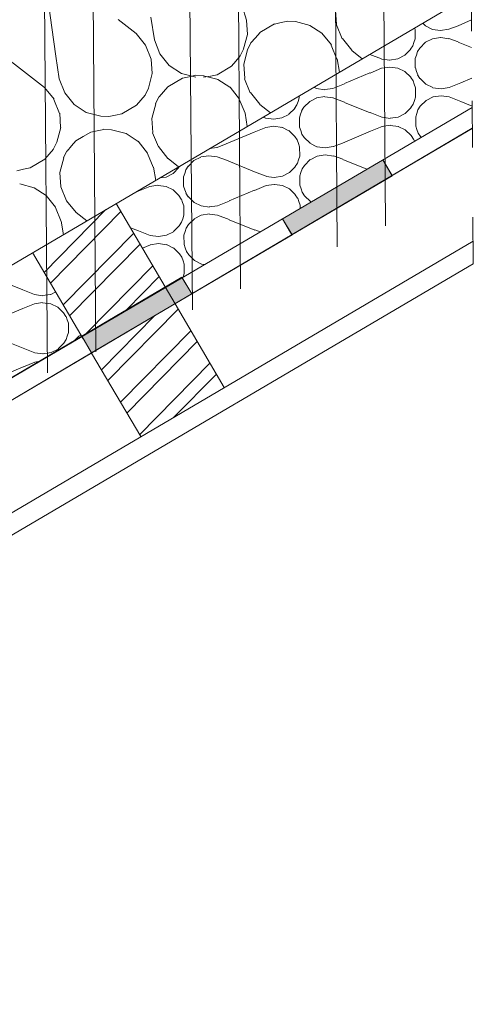
# Model space of a CAD drawing. Units: inches. Extents: x 8570 to 18615, y -3502 to 446.
# Drawn here: x 10548 to 10665, y -2428 to -2174 of the extents above; entities that cross this region are included whole.
import ezdxf

# ---------------------------------------------------------------- set-up
doc = ezdxf.new("R2010")
doc.units = ezdxf.units.IN
doc.header["$MEASUREMENT"] = 0
doc.linetypes.add('ACAD_ISO03W100', pattern=[30, 12, -18])
doc.linetypes.add('HIDDEN', pattern=[0.375, 0.25, -0.125])
doc.layers.add('Tondach Tigle', color=7, linetype='Continuous', lineweight=18)
doc.layers.add('Țiglă ceramică Tondach', color=7, linetype='Continuous', lineweight=18)

# ---------------------------------------------------------------- blocks, each defined once
blk = doc.blocks.new('Streasina sectiune perete')
at = {"layer": 'Tondach Tigle', "linetype": 'HIDDEN'}
h = blk.add_hatch(dxfattribs=at)
h.set_pattern_fill('ANSI32', color=256, scale=100, angle=45)
edge = h.paths.add_edge_path()
edge.add_line((9453.57839, 461.29256), (8546.7412, -62.27014))
edge.add_line((9465.17321, 440.70328), (8561.42648, -81.07513))
edge.add_line((9456.57839, 299.27957), (9456.57839, 499.28297))
edge.add_line((8557.69581, -83.05389), (8546.36581, -61.61993))
at = {"layer": 'Țiglă ceramică Tondach', "lineweight": 18}
for points in [[(9443.88308, 306.07162), (9441.52547, 310.15512), (9415.53559, 295.17091), (9417.91745, 291.04541)], [(9391.95182, 276.01919), (9389.54571, 280.1867), (9363.55584, 265.20248), (9365.9862, 260.99298)]]:
    blk.add_hatch(color=256, dxfattribs=at).paths.add_polyline_path(points, flags=0)
at = {"layer": 'Țiglă ceramică Tondach', "linetype": 'ACAD_ISO03W100'}
blk.add_line((9464.64193, 283.16319), (9464.72513, 499.95582), dxfattribs=at)
at = {"layer": 'Țiglă ceramică Tondach', "lineweight": 18}
for p, q in [((9251.91853, 229.69646), (9464.64193, 352.51237)), ((9357.37032, 337.52182), (9355.51258, 351.6815)), ((9406.61129, 346.42682), (9405.52531, 350.03369)), ((9429.86216, 345.11986), (9429.6411, 348.80274)), ((9373.52542, 346.86407), (9378.16855, 343.21417)), ((9382.8428, 341.55063), (9381.99805, 347.41377)), ((9406.83235, 342.74394), (9406.61129, 346.42682)), ((9411.94208, 344.26634), (9413.84733, 345.36634)), ((9413.85509, 345.36016), (9415.55904, 345.70885)), ((9415.55904, 345.70885), (9417.26298, 346.05753)), ((9417.26831, 346.0923), (9419.24726, 345.96467)), ((9419.24792, 345.93249), (9423.00449, 344.92592)), ((9431.28211, 341.44481), (9429.83343, 345.054)), ((9452.76724, 344.56229), (9452.07353, 345.256)), ((9461.17383, 344.55667), (9464.64193, 346.00171)), ((9378.16855, 343.21417), (9380.56986, 340.15497)), ((9405.81416, 338.99459), (9406.83235, 342.74394)), ((9408.89154, 341.85159), (9410.04549, 343.15291)), ((9410.03682, 343.16634), (9411.94208, 344.26634)), ((9422.96379, 344.91905), (9426.04273, 342.88617)), ((9426.06701, 342.91619), (9428.46832, 339.85699)), ((9450.08337, 343.65565), (9449.9572, 344.03414)), ((9450.07502, 341.25463), (9450.07502, 343.65463)), ((9454.55796, 343.64796), (9452.75796, 344.54796)), ((9456.68597, 343.31813), (9454.58597, 343.61813)), ((9456.6619, 343.35), (9458.7619, 343.65)), ((9458.77889, 343.65946), (9461.17889, 344.55946)), ((9349.77468, 333.1488), (9339.43785, 341.15271)), ((9382.00318, 336.54944), (9380.56986, 340.15497)), ((9384.25098, 337.90501), (9382.8428, 341.55063)), ((9384.25098, 337.90501), (9382.8428, 341.55063)), ((9406.81282, 338.80127), (9407.69176, 340.57889)), ((9407.7376, 340.55028), (9408.89154, 341.85159)), ((9431.32621, 341.50699), (9433.72752, 338.44779)), ((9449.47827, 339.45696), (9449.77827, 340.35696)), ((9449.77827, 340.35696), (9450.07827, 341.25696)), ((9451.28264, 338.86229), (9452.78264, 340.36229)), ((9452.77667, 340.33666), (9454.57667, 341.23666)), ((9454.5619, 341.25), (9456.6619, 341.55)), ((9458.78597, 341.21813), (9456.68597, 341.51813)), ((9461.18601, 340.36755), (9458.78601, 341.26755)), ((9464.64193, 338.89314), (9461.1782, 340.33636)), ((9358.23469, 331.67325), (9357.38995, 337.53639)), ((9384.25098, 337.90501), (9386.62147, 334.87315)), ((9404.92767, 337.2017), (9405.80661, 338.97933)), ((9405.84701, 335.04354), (9406.85358, 338.80011)), ((9429.87291, 336.18561), (9428.42423, 339.79481)), ((9433.73843, 338.41979), (9436.4166, 336.21647)), ((9447.38264, 337.06229), (9448.88264, 338.56229)), ((9448.86866, 338.56657), (9449.46866, 339.46657)), ((9450.37827, 337.05696), (9450.67827, 337.95696)), ((9450.66866, 337.96657), (9451.26866, 338.86657)), ((9382.22424, 332.86656), (9382.00318, 336.54944)), ((9386.63594, 334.90185), (9389.71681, 332.81713)), ((9402.6838, 334.59095), (9403.81957, 335.87177)), ((9403.81957, 335.87177), (9404.92767, 337.2017)), ((9406.04647, 331.36986), (9405.82541, 335.05274)), ((9430.51525, 332.80932), (9429.94785, 336.22045)), ((9438.3782, 337.33636), (9438.36548, 337.34166)), ((9441.37425, 336.14614), (9438.37425, 337.34614)), ((9443.48598, 335.81813), (9441.38598, 336.11813)), ((9443.4619, 335.85), (9445.5619, 336.15)), ((9445.57667, 336.13666), (9447.37667, 337.03666)), ((9450.07502, 334.95463), (9450.07502, 336.15463)), ((9450.07502, 333.75463), (9450.07502, 334.95463)), ((9450.07827, 336.15696), (9450.37827, 337.05696)), ((9349.76304, 333.11897), (9354.41829, 329.45583)), ((9381.20605, 329.11721), (9382.22424, 332.86656)), ((9389.71681, 332.81713), (9393.47544, 331.84255)), ((9393.45262, 332.3423), (9395.43156, 332.21467)), ((9397.2252, 332.06386), (9398.92453, 332.42054)), ((9398.92138, 332.41872), (9402.6838, 334.59095)), ((9438.37435, 332.55169), (9431.77435, 329.85169)), ((9438.38345, 332.53978), (9441.38345, 333.73978)), ((9441.3619, 333.75), (9443.4619, 334.05)), ((9445.58597, 333.71814), (9443.48597, 334.01814)), ((9447.35796, 332.84796), (9445.55796, 333.74796)), ((9448.86724, 331.36229), (9447.36724, 332.86229)), ((9450.38337, 332.85565), (9450.08337, 333.75565)), ((9450.68337, 331.95565), (9450.38337, 332.85565)), ((9359.64287, 328.02763), (9358.23469, 331.67325)), ((9386.22112, 329.41634), (9390.03163, 331.61634)), ((9390.0394, 331.61016), (9391.74334, 331.95885)), ((9391.74334, 331.95885), (9393.44728, 332.30753)), ((9395.43221, 332.18249), (9399.18878, 331.17592)), ((9395.45306, 331.77927), (9397.3404, 332.08804)), ((9399.14809, 331.16906), (9402.22704, 329.13618)), ((9407.46642, 327.69481), (9406.01773, 331.30401)), ((9428.78345, 328.63978), (9431.78345, 329.83978)), ((9449.45842, 330.44346), (9448.85842, 331.34346)), ((9449.78337, 329.55565), (9449.48337, 330.45565)), ((9451.25842, 331.04346), (9450.65842, 331.94346)), ((9452.76724, 329.56229), (9451.26724, 331.06229)), ((9458.78345, 328.63978), (9461.78345, 329.83978)), ((9464.64193, 331.0248), (9461.77435, 329.8517)), ((9354.42778, 329.499), (9356.82909, 326.4398)), ((9359.64287, 328.02763), (9362.01336, 324.99577)), ((9379.21146, 325.99439), (9380.31957, 327.32432)), ((9380.31957, 327.32432), (9381.19851, 329.10195)), ((9383.9219, 326.80028), (9385.07584, 328.10159)), ((9385.07584, 328.10159), (9386.22979, 329.40291)), ((9402.25132, 329.16619), (9404.65263, 326.10699)), ((9407.51052, 327.75699), (9409.91183, 324.69779)), ((9424.55796, 328.64796), (9423.88787, 328.983)), ((9426.68597, 328.31814), (9424.58597, 328.61814)), ((9426.6619, 328.35), (9428.7619, 328.65)), ((9450.08337, 328.65565), (9449.78337, 329.55565)), ((9450.07502, 326.25463), (9450.07502, 328.65463)), ((9454.55796, 328.64796), (9452.75796, 329.54796)), ((9456.68597, 328.31813), (9454.58597, 328.61813)), ((9456.6619, 328.35), (9458.7619, 328.65)), ((9358.23368, 322.76844), (9356.78499, 326.37764)), ((9362.02784, 325.02447), (9365.1087, 322.93975)), ((9378.0757, 324.71357), (9379.21146, 325.99439)), ((9382.03131, 321.29354), (9383.03788, 325.05011)), ((9382.99712, 325.05127), (9383.87606, 326.82889)), ((9406.05722, 322.43562), (9404.60853, 326.04481)), ((9419.47827, 324.45696), (9419.77827, 325.35696)), ((9419.77827, 325.35696), (9420.07827, 326.25696)), ((9420.07502, 326.25463), (9420.07502, 326.78166)), ((9421.28264, 323.86229), (9422.78264, 325.36229)), ((9422.77666, 325.33666), (9424.57666, 326.23666)), ((9424.5619, 326.25), (9426.6619, 326.55)), ((9428.78597, 326.21814), (9426.68597, 326.51814)), ((9431.77425, 325.04614), (9428.77425, 326.24614)), ((9431.73567, 325.00719), (9438.33567, 322.30719)), ((9449.47827, 324.45696), (9449.77827, 325.35696)), ((9449.77827, 325.35696), (9450.07827, 326.25696)), ((9451.28264, 323.86229), (9452.78264, 325.36229)), ((9452.77666, 325.33666), (9454.57666, 326.23666)), ((9454.5619, 326.25), (9456.6619, 326.55)), ((9458.78597, 326.21813), (9456.68597, 326.51813)), ((9461.77425, 325.04614), (9458.77425, 326.24614)), ((9461.73567, 325.00719), (9464.64193, 323.81827)), ((9264.41852, 208.04583), (9464.64193, 323.48269)), ((9358.48347, 319.15139), (9358.26241, 322.83427)), ((9365.1087, 322.93975), (9368.86733, 321.96517)), ((9372.61709, 322.18648), (9374.31642, 322.54316)), ((9374.31327, 322.54134), (9378.0757, 324.71357)), ((9406.59788, 319.00063), (9406.09773, 322.47204)), ((9409.90235, 324.65461), (9412.64832, 322.49385)), ((9417.38264, 322.06229), (9418.88264, 323.56229)), ((9418.86866, 323.56657), (9419.46866, 324.46657)), ((9420.37827, 322.05696), (9420.67827, 322.95696)), ((9420.66866, 322.96657), (9421.26866, 323.86657)), ((9441.37425, 321.14614), (9438.37425, 322.34614)), ((9447.38264, 322.06229), (9448.88264, 323.56229)), ((9448.86866, 323.56657), (9449.46866, 324.46657)), ((9450.37827, 322.05696), (9450.67827, 322.95696)), ((9450.66866, 322.96657), (9451.26866, 323.86657)), ((9368.86462, 321.96535), (9370.91315, 321.83779)), ((9370.91315, 321.83779), (9372.61709, 322.18648)), ((9382.23077, 317.61986), (9382.00971, 321.30274)), ((9411.37425, 321.14614), (9410.74794, 321.39666)), ((9413.48597, 320.81814), (9411.38597, 321.11814)), ((9413.4619, 320.85), (9415.5619, 321.15)), ((9415.57667, 321.13666), (9417.37667, 322.03666)), ((9420.07502, 318.75463), (9420.07502, 321.15463)), ((9420.07827, 321.15696), (9420.37827, 322.05696)), ((9443.48597, 320.81814), (9441.38597, 321.11814)), ((9443.4619, 320.85), (9445.5619, 321.15)), ((9445.57666, 321.13666), (9447.37666, 322.03666)), ((9450.07502, 318.75463), (9450.07502, 321.15463)), ((9450.07827, 321.15696), (9450.37827, 322.05696)), ((9306.16419, 226.37419), (9464.64193, 318.0847)), ((9357.4985, 315.38562), (9358.50507, 319.14219)), ((9364.31068, 316.76634), (9366.21593, 317.86634)), ((9366.2237, 317.86016), (9367.92764, 318.20885)), ((9367.92764, 318.20885), (9369.63158, 318.55753)), ((9369.63692, 318.5923), (9371.61586, 318.46467)), ((9371.61652, 318.43249), (9375.37309, 317.42592)), ((9375.3324, 317.41906), (9378.41134, 315.38618)), ((9383.65072, 313.94481), (9382.20203, 317.55401)), ((9401.17383, 314.55668), (9408.37383, 317.55668)), ((9408.38345, 317.53978), (9411.38345, 318.73978)), ((9411.3619, 318.75), (9413.4619, 319.05)), ((9415.58597, 318.71814), (9413.48597, 319.01814)), ((9417.35796, 317.84796), (9415.55796, 318.74796)), ((9418.86724, 316.36229), (9417.36724, 317.86229)), ((9420.38337, 317.85565), (9420.08337, 318.75565)), ((9420.68337, 316.95565), (9420.38337, 317.85565)), ((9431.17383, 314.55668), (9438.37383, 317.55668)), ((9438.38345, 317.53978), (9441.38345, 318.73978)), ((9441.3619, 318.75), (9443.4619, 319.05)), ((9445.58597, 318.71814), (9443.48597, 319.01814)), ((9464.64193, 318.05675), (9443.88308, 306.07162)), ((9447.35796, 317.84796), (9445.55796, 318.74796)), ((9448.86724, 316.36229), (9447.36724, 317.86229)), ((9450.38337, 317.85565), (9450.08337, 318.75565)), ((9450.68337, 316.95565), (9450.38337, 317.85565)), ((9356.57879, 313.60915), (9357.45774, 315.38678)), ((9361.26015, 314.35159), (9362.41409, 315.65291)), ((9362.40542, 315.66634), (9364.31068, 316.76634)), ((9378.43562, 315.41619), (9380.83694, 312.35699)), ((9419.45842, 315.44347), (9418.85842, 316.34347)), ((9419.78337, 314.55565), (9419.48337, 315.45565)), ((9421.25842, 316.04346), (9420.65842, 316.94346)), ((9422.76724, 314.56229), (9421.26724, 316.06229)), ((9449.45842, 315.44346), (9448.85842, 316.34346)), ((9449.68258, 314.85802), (9449.48337, 315.45565)), ((9451.25842, 316.04346), (9450.65842, 316.94346)), ((9451.45159, 315.87793), (9451.26724, 316.06229)), ((9354.31675, 310.97791), (9355.47069, 312.27922)), ((9355.47069, 312.27922), (9356.62463, 313.58054)), ((9359.18142, 311.30127), (9360.06036, 313.07889)), ((9360.1062, 313.05028), (9361.26015, 314.35159)), ((9382.24152, 308.68562), (9380.79284, 312.29481)), ((9383.69482, 314.00699), (9386.09613, 310.94779)), ((9396.85964, 313.37825), (9398.7619, 313.65)), ((9398.77889, 313.65945), (9401.17889, 314.55945)), ((9420.08337, 313.65565), (9419.78337, 314.55565)), ((9420.07502, 311.25463), (9420.07502, 313.65463)), ((9424.55796, 313.64796), (9422.75796, 314.54796)), ((9426.68597, 313.31814), (9424.58597, 313.61814)), ((9426.6619, 313.35), (9428.7619, 313.65)), ((9428.77889, 313.65945), (9431.17889, 314.55945)), ((9350.49757, 308.79134), (9354.30808, 310.99134)), ((9358.21561, 307.54353), (9359.22218, 311.3001)), ((9386.10704, 310.91979), (9388.78521, 308.71647)), ((9391.28264, 308.86229), (9392.78264, 310.36229)), ((9392.77667, 310.33666), (9394.57667, 311.23666)), ((9394.5619, 311.25), (9396.6619, 311.55)), ((9398.78597, 311.21814), (9396.68597, 311.51814)), ((9401.186, 310.36754), (9398.786, 311.26754)), ((9408.3782, 307.33637), (9401.1782, 310.33637)), ((9419.47827, 309.45696), (9419.77827, 310.35696)), ((9419.77827, 310.35696), (9420.07827, 311.25696)), ((9421.28264, 308.86229), (9422.78264, 310.36229)), ((9422.77666, 310.33666), (9424.57666, 311.23666)), ((9424.5619, 311.25), (9426.6619, 311.55)), ((9428.78597, 311.21814), (9426.68597, 311.51814)), ((9431.186, 310.36754), (9428.786, 311.26754)), ((9437.36711, 307.75766), (9431.1782, 310.33637)), ((9441.52547, 310.15512), (9443.89821, 306.04541)), ((9443.88308, 306.07162), (9441.52547, 310.15512)), ((9347.09745, 308.08779), (9348.80139, 308.43648)), ((9348.80139, 308.43648), (9350.50534, 308.78516)), ((9358.41508, 303.86986), (9358.19402, 307.55274)), ((9382.88385, 305.30932), (9382.31645, 308.72045)), ((9385.57667, 306.13666), (9387.37667, 307.03666)), ((9387.38264, 307.06229), (9388.88264, 308.56229)), ((9388.86866, 308.56657), (9389.08335, 308.88861)), ((9390.07827, 306.15696), (9390.37827, 307.05696)), ((9390.37827, 307.05696), (9390.67827, 307.95696)), ((9390.66866, 307.96657), (9391.26866, 308.86657)), ((9411.37425, 306.14614), (9408.37425, 307.34614)), ((9415.57667, 306.13666), (9417.37667, 307.03666)), ((9417.38264, 307.06229), (9418.88264, 308.56229)), ((9418.86866, 308.56657), (9419.46866, 309.46657)), ((9420.07827, 306.15696), (9420.37827, 307.05696)), ((9420.37827, 307.05696), (9420.67827, 307.95696)), ((9420.66866, 307.96657), (9421.26866, 308.86657)), ((9347.80081, 304.6825), (9351.55738, 303.67593)), ((9383.93817, 305.91804), (9385.5619, 306.15)), ((9390.07502, 304.95463), (9390.07502, 306.15463)), ((9390.07502, 303.75463), (9390.07502, 304.95463)), ((9413.48597, 305.81814), (9411.38597, 306.11814)), ((9413.4619, 305.85), (9415.5619, 306.15)), ((9443.89821, 306.04541), (9417.91745, 291.04541)), ((9420.07502, 304.95463), (9420.07502, 306.15463)), ((9420.07502, 303.75463), (9420.07502, 304.95463)), ((9351.5167, 303.66907), (9354.59564, 301.63618)), ((9359.83503, 300.19482), (9358.38634, 303.80402)), ((9378.37435, 302.55169), (9377.45868, 302.1771)), ((9378.38344, 302.53978), (9381.38344, 303.73978)), ((9381.3619, 303.75), (9383.4619, 304.05)), ((9385.58597, 303.71814), (9383.48597, 304.01814)), ((9387.35796, 302.84796), (9385.55796, 303.74796)), ((9388.86724, 301.36229), (9387.36724, 302.86229)), ((9390.38337, 302.85565), (9390.08337, 303.75565)), ((9390.68337, 301.95565), (9390.38337, 302.85565)), ((9391.25842, 301.04347), (9390.65842, 301.94347)), ((9408.37435, 302.55169), (9401.77435, 299.85169)), ((9408.38345, 302.53978), (9411.38345, 303.73978)), ((9411.3619, 303.75), (9413.4619, 304.05)), ((9415.58597, 303.71814), (9413.48597, 304.01814)), ((9417.35796, 302.84796), (9415.55796, 303.74796)), ((9418.86724, 301.36229), (9417.36724, 302.86229)), ((9420.38337, 302.85565), (9420.08337, 303.75565)), ((9420.68337, 301.95565), (9420.38337, 302.85565)), ((9421.25842, 301.04346), (9420.65842, 301.94346)), ((9354.61993, 301.66619), (9357.02125, 298.60699)), ((9359.87913, 300.25699), (9362.28044, 297.19779)), ((9387.65657, 273.45879), (9372.63683, 299.47374)), ((9389.45842, 300.44347), (9388.85842, 301.34347)), ((9389.78337, 299.55565), (9389.48337, 300.45565)), ((9390.08337, 298.65565), (9389.78337, 299.55565)), ((9392.76724, 299.56229), (9391.26724, 301.06229)), ((9394.55796, 298.64796), (9392.75796, 299.54796)), ((9398.78345, 298.63978), (9401.78345, 299.83978)), ((9419.45842, 300.44347), (9418.85842, 301.34347)), ((9419.78337, 299.55565), (9419.48337, 300.45565)), ((9420.08337, 298.65565), (9419.78337, 299.55565)), ((9422.76724, 299.56229), (9421.26724, 301.06229)), ((9422.95588, 299.449), (9422.75796, 299.54796)), ((9353.95826, 281.82597), (9370.00739, 297.8751)), ((9355.57588, 279.02417), (9373.87715, 297.32544)), ((9358.42583, 294.93562), (9356.97714, 298.54482)), ((9362.27095, 297.15462), (9365.01694, 294.99386)), ((9390.07502, 296.25463), (9390.07502, 298.65463)), ((9396.68597, 298.31814), (9394.58597, 298.61814)), ((9396.6619, 298.35), (9398.7619, 298.65)), ((9420.07502, 297.78808), (9420.07502, 298.65463)), ((9358.96649, 291.50063), (9358.46634, 294.97204)), ((9388.86866, 293.56657), (9389.46866, 294.46657)), ((9389.47827, 294.45696), (9389.77827, 295.35696)), ((9389.77827, 295.35696), (9390.07827, 296.25696)), ((9391.28264, 293.86229), (9392.78264, 295.36229)), ((9392.77666, 295.33666), (9394.57666, 296.23666)), ((9394.5619, 296.25), (9396.6619, 296.55)), ((9398.78597, 296.21814), (9396.68597, 296.51814)), ((9401.77425, 295.04614), (9398.77425, 296.24614)), ((9401.73567, 295.00718), (9408.33567, 292.30719)), ((9415.53559, 295.17091), (9417.94772, 290.99298)), ((9417.91745, 291.04541), (9415.53559, 295.17091)), ((9376.29167, 293.14336), (9378.33567, 292.30718)), ((9381.37425, 291.14614), (9378.37425, 292.34614)), ((9385.57666, 291.13666), (9387.37666, 292.03666)), ((9387.38264, 292.06229), (9388.88264, 293.56229)), ((9390.07827, 291.15696), (9390.37827, 292.05696)), ((9390.37827, 292.05696), (9390.67827, 292.95696)), ((9390.66866, 292.96657), (9391.26866, 293.86657)), ((9409.70961, 291.812), (9408.37425, 292.34614)), ((9358.81112, 273.42057), (9377.11239, 291.72184)), ((9383.48597, 290.81814), (9381.38597, 291.11814)), ((9383.4619, 290.85), (9385.5619, 291.15)), ((9390.07502, 288.75463), (9390.07502, 291.15463)), ((9417.94772, 290.99298), (9391.96696, 275.99298)), ((9331.16419, 211.94044), (9464.64193, 289.00384)), ((9350.9862, 286.97374), (9363.90046, 264.60558)), ((9360.42874, 270.61877), (9378.73001, 288.92004)), ((9379.31238, 287.91136), (9381.38344, 288.73978)), ((9381.3619, 288.75), (9383.4619, 289.05)), ((9385.58597, 288.71814), (9383.48597, 289.01814)), ((9387.35796, 287.84796), (9385.55796, 288.74796)), ((9388.86724, 286.36229), (9387.36724, 287.86229)), ((9390.38337, 287.85565), (9390.08337, 288.75565)), ((9390.68337, 286.95565), (9390.38337, 287.85565)), ((9391.25842, 286.04347), (9390.65842, 286.94347)), ((9389.45842, 285.44347), (9388.85842, 286.34347)), ((9389.78337, 284.55565), (9389.48337, 285.45565)), ((9390.08337, 283.65565), (9389.78337, 284.55565)), ((9392.76724, 284.56229), (9391.26724, 286.06229)), ((9394.55796, 283.64796), (9392.75796, 284.54796)), ((9336.16419, 209.05368), (9464.64193, 283.16319)), ((9364.63539, 265.98659), (9381.96525, 283.31645)), ((9390.07502, 281.25463), (9390.07502, 283.65463)), ((9395.31649, 283.51378), (9394.58597, 283.61814)), ((9348.3782, 277.33637), (9341.1782, 280.33637)), ((9363.4862, 265.3231), (9389.46696, 280.3231)), ((9375.09184, 272.02362), (9383.58287, 280.51465)), ((9389.46696, 280.3231), (9391.96696, 275.99298)), ((9391.96696, 275.99298), (9389.54571, 280.1867)), ((9389.76334, 280.31217), (9389.77827, 280.35696)), ((9389.77827, 280.35696), (9390.07827, 281.25696)), ((9351.37425, 276.14614), (9348.37425, 277.34614)), ((9355.57667, 276.13666), (9356.86971, 276.78319)), ((9351.36191, 273.75), (9353.46191, 274.05)), ((9353.48597, 275.81814), (9351.38597, 276.11814)), ((9353.4619, 275.85), (9355.5619, 276.15)), ((9355.58597, 273.71815), (9353.48597, 274.01815)), ((9391.96696, 275.99298), (9365.9862, 260.99298)), ((9348.37435, 272.55169), (9341.77435, 269.85169)), ((9348.38344, 272.53979), (9351.38344, 273.73979)), ((9357.35796, 272.84796), (9355.55796, 273.74796)), ((9358.86724, 271.36228), (9357.36724, 272.86228)), ((9370.13445, 253.80798), (9388.43572, 272.10925)), ((9400.15657, 251.80816), (9387.65657, 273.45879)), ((9359.45842, 270.44347), (9358.85842, 271.34347)), ((9359.78337, 269.55565), (9359.48337, 270.45565)), ((9360.08337, 268.65565), (9359.78337, 269.55565)), ((9368.51683, 256.60978), (9382.34449, 270.43744)), ((9360.07502, 266.25463), (9360.07502, 268.65463)), ((9373.36969, 248.20439), (9391.67096, 266.50566)), ((9337.52057, 250.29689), (9363.50133, 265.29689)), ((9341.73567, 265.00718), (9348.33567, 262.30718)), ((9358.86866, 263.56657), (9359.46866, 264.46657)), ((9359.47827, 264.45696), (9359.77827, 265.35696)), ((9359.77827, 265.35696), (9360.07827, 266.25696)), ((9361.35255, 263.9322), (9362.78264, 265.36228)), ((9362.77666, 265.33667), (9363.32118, 265.60892)), ((9365.9862, 260.99298), (9363.4862, 265.3231)), ((9363.50133, 265.29689), (9366.00133, 260.96676)), ((9351.37425, 261.14614), (9348.37425, 262.34614)), ((9355.57666, 261.13667), (9357.37666, 262.03667)), ((9357.38264, 262.06228), (9358.88264, 263.56228)), ((9374.98731, 245.40259), (9393.28858, 263.70386)), ((9366.00133, 260.96676), (9340.02057, 245.96676)), ((9351.36191, 258.75), (9352.69424, 258.94034)), ((9353.48597, 260.81815), (9351.38597, 261.11815)), ((9353.46191, 260.85), (9355.56191, 261.15)), ((9366.00593, 260.95879), (9378.50593, 239.30816)), ((9341.17383, 254.55668), (9348.37383, 257.55668)), ((9348.38344, 257.53979), (9351.38344, 258.73979)), ((9378.22255, 239.79899), (9396.52382, 258.10026)), ((9387.04786, 244.20488), (9398.14144, 255.29846))]:
    blk.add_line(p, q, dxfattribs=at)

msp = doc.modelspace()

# ---------------------------------------------------------------- block references
at = {"layer": 'Tondach Tigle', "linetype": 'HIDDEN', "rotation": 0.4463480084020367}
msp.add_blockref('Streasina sectiune perete', (1203.182, -2593.975), dxfattribs=at)

doc.saveas('drawing.dxf')
